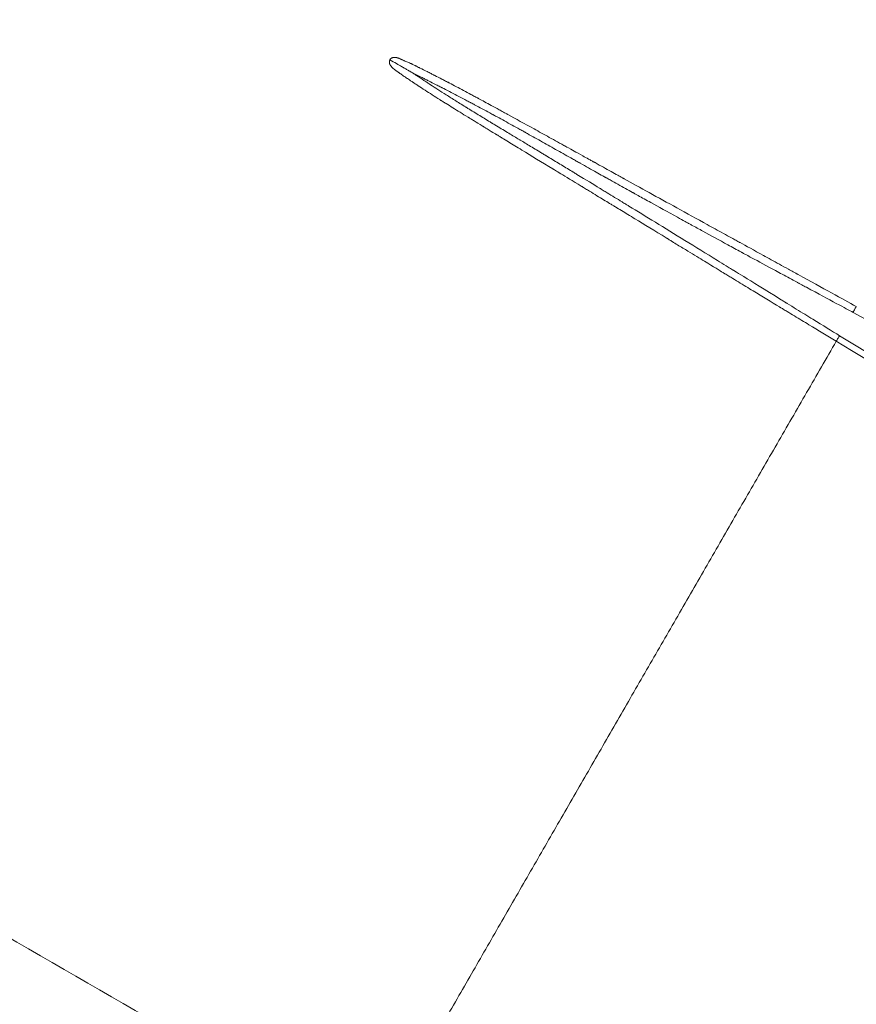
# Model space of a CAD drawing. Extents: x 108474 to 133674, y -30653 to 22807.
# Drawn here: x 118747 to 118850, y -18320 to -18199 of the extents above; entities that cross this region are included whole.
import ezdxf

# ---------------------------------------------------------------- set-up
doc = ezdxf.new("R2010")
doc.units = 0
doc.header["$MEASUREMENT"] = 0
doc.header["$PDMODE"] = 1
doc.layers.get('0').update_dxf_attribs({"linetype": 'CONTINUOUS'})
doc.layers.get('DefPoints').update_dxf_attribs({"linetype": 'CONTINUOUS'})
for name, color, linetype, lineweight in [('FRAM3', 1, 'CONTINUOUS', 50), ('外形線', 7, 'CONTINUOUS', 18), ('寸法線', 3, 'CONTINUOUS', 18)]:
    doc.layers.add(name, color=color, linetype=linetype, lineweight=lineweight)
doc.styles.get("Standard").update_dxf_attribs({"font": 'TXT.SHX', "bigfont": 'bigfont.shx'})
doc.dimstyles.new('60-100', dxfattribs={"dimscale": 60, "dimtxt": 3, "dimasz": 3, "dimexe": 0, "dimexo": 1, "dimgap": 1, "dimtad": 3, "dimdec": 1, "dimlfac": 1.666667, "dimdsep": 46, "dimtxsty": 'Standard', "dimblk": 'DOTSMALL', "dimcen": 0, "dimclrd": 256, "dimclre": 256, "dimclrt": 7, "dimadec": 3, "dimazin": 2, "dimtfac": 1, "dimtdec": 1, "dimtix": 1, "dimtmove": 2, "dimatfit": 2, "dimldrblk": 'OPEN', "dimfxl": 0, "dimtolj": 1, "dimlwd": -1, "dimlwe": -1, "dimarcsym": 0})

# ---------------------------------------------------------------- blocks, each defined once
blk = doc.blocks.new('_DotSmall')
at = {"layer": 'FRAM3', "color": 0, "const_width": 0.5}
blk.add_lwpolyline([(-0.0625, 0, 1), (0.0625, 0, 1)], format="xyb", close=True, dxfattribs=at)
blk = doc.blocks.new('*D227')
at = {"layer": 'DefPoints', "color": 0, "ltscale": 5}
for p in [(116841.63, -15391.59), (118355.39, -21500.97), (120923.78, -21500.97)]:
    blk.add_point(p, dxfattribs=at)
at = {"layer": '寸法線', "ltscale": 5}
for p, q in [((116901.63, -15391.59), (120923.78, -15391.59)), ((120923.78, -15391.59), (120923.78, -21500.97)), ((118415.39, -21500.97), (120923.78, -21500.97))]:
    blk.add_line(p, q, dxfattribs=at)
at = {"layer": '寸法線', "ltscale": 5, "xscale": 180, "yscale": 180, "zscale": 180}
for p, rotation in [((120923.78, -15391.59), 90), ((120923.78, -21500.97), 270)]:
    blk.add_blockref('_DotSmall', p, dxfattribs=dict(at, rotation=rotation))
at = {"layer": '寸法線', "color": 7, "ltscale": 5, "insert": (120773.78, -18446.28), "char_height": 180, "attachment_point": 5, "rotation": 90}
blk.add_mtext('\\A1;10200', dxfattribs=at)
blk = doc.blocks.new('_OPEN')
at = {"color": 0, "linetype": 'ByBlock'}
for p, q in [((-1, 0.16667), (0, 0)), ((0, 0), (-1, -0.16667)), ((0, 0), (-1, 0))]:
    blk.add_line(p, q, dxfattribs=at)

msp = doc.modelspace()

# ---------------------------------------------------------------- linework, layer by layer
at = {"layer": '外形線'}
for points, knots in [([(118789.959, -18337.949), (118774.405, -18328.969), (118758.851, -18319.989), (118739.408, -18308.764), (118735.52, -18306.519), (118727.742, -18302.028), (118723.854, -18299.783), (118716.076, -18295.293), (118712.187, -18293.048), (118704.412, -18288.559), (118700.525, -18286.315), (118692.759, -18281.831), (118688.88, -18279.591), (118681.135, -18275.12), (118677.269, -18272.888), (118669.55, -18268.431), (118665.697, -18266.207), (118658.003, -18261.764), (118654.161, -18259.546), (118642.655, -18252.903), (118635.008, -18248.488), (118619.76, -18239.685), (118612.16, -18235.297), (118600.797, -18228.737), (118597.016, -18226.553), (118591.352, -18223.284), (118589.468, -18222.196), (118585.71, -18220.026), (118583.837, -18218.945), (118574.495, -18213.551), (118567.104, -18209.284), (118552.485, -18200.843), (118545.257, -18196.67), (118534.538, -18190.482), (118530.986, -18188.431), (118525.688, -18185.372), (118523.927, -18184.356), (118520.415, -18182.328), (118518.664, -18181.317), (118509.945, -18176.283), (118503.104, -18172.333), (118489.681, -18164.584), (118483.1, -18160.784), (118470.195, -18153.333), (118463.871, -18149.682), (118451.483, -18142.53), (118445.418, -18139.028), (118436.521, -18133.892), (118433.588, -18132.199), (118429.241, -18129.689), (118427.801, -18128.857), (118424.935, -18127.202), (118423.509, -18126.379), (118420.663, -18124.736), (118419.244, -18123.917), (118416.406, -18122.278), (118414.987, -18121.459), (118410.731, -18119.002), (118407.893, -18117.363), (118393.704, -18109.171), (118382.353, -18102.618), (118348.301, -18082.958), (118325.599, -18069.851), (118257.493, -18030.53), (118212.09, -18004.316), (118166.686, -17978.102)], [0, 0, 0, 0, 0.0898141, 0.0898141, 0.1122676, 0.1122676, 0.1347211, 0.1347211, 0.1571747, 0.1571747, 0.1796282, 0.1796282, 0.2020817, 0.2020817, 0.2245352, 0.2245352, 0.2469888, 0.2469888, 0.2694423, 0.2694423, 0.3143493, 0.3143493, 0.3592564, 0.3592564, 0.3817099, 0.3817099, 0.3929367, 0.3929367, 0.4041634, 0.4041634, 0.4490705, 0.4490705, 0.4939775, 0.4939775, 0.516431, 0.516431, 0.5276578, 0.5276578, 0.5388846, 0.5388846, 0.5837916, 0.5837916, 0.6286986, 0.6286986, 0.6736057, 0.6736057, 0.7185127, 0.7185127, 0.7409663, 0.7409663, 0.752193, 0.752193, 0.7634198, 0.7634198, 0.7746465, 0.7746465, 0.7858733, 0.7858733, 0.8083268, 0.8083268, 0.8981409, 0.8981409, 1.0777691, 1.0777691, 1.4370255, 1.4370255, 1.4370255, 1.4370255]), ([(118779.984, -18355.95), (118764.591, -18347.04), (118749.197, -18338.13), (118726.107, -18324.765), (118718.411, -18320.31), (118706.866, -18313.627), (118703.017, -18311.4), (118695.321, -18306.945), (118691.473, -18304.717), (118685.701, -18301.376), (118683.777, -18300.263), (118679.935, -18298.039), (118678.017, -18296.929), (118672.27, -18293.602), (118668.451, -18291.392), (118660.836, -18286.984), (118657.04, -18284.787), (118649.468, -18280.404), (118645.693, -18278.219), (118634.397, -18271.681), (118626.908, -18267.346), (118612.013, -18258.724), (118604.606, -18254.437), (118589.876, -18245.911), (118582.553, -18241.672), (118571.631, -18235.35), (118568.001, -18233.249), (118562.572, -18230.106), (118560.765, -18229.061), (118557.156, -18226.972), (118555.353, -18225.928), (118539.183, -18216.569), (118525.194, -18208.472), (118508.179, -18198.623), (118504.799, -18196.667), (118498.088, -18192.782), (118494.753, -18190.851), (118484.853, -18185.121), (118478.387, -18181.378), (118465.719, -18174.046), (118459.517, -18170.456), (118447.378, -18163.43), (118441.442, -18159.994), (118434.194, -18155.799), (118432.754, -18154.965), (118429.889, -18153.307), (118428.466, -18152.483), (118424.219, -18150.025), (118421.416, -18148.402), (118413.012, -18143.538), (118407.41, -18140.295), (118390.604, -18130.568), (118379.401, -18124.083), (118345.794, -18104.631), (118323.392, -18091.664), (118256.191, -18052.766), (118211.4, -18026.84), (118166.614, -18000.917)], [0, 0, 0, 0, 0.0889327, 0.0889327, 0.1333991, 0.1333991, 0.1556323, 0.1556323, 0.1778655, 0.1778655, 0.1889821, 0.1889821, 0.2000987, 0.2000987, 0.2223318, 0.2223318, 0.244565, 0.244565, 0.2667982, 0.2667982, 0.3112646, 0.3112646, 0.3557309, 0.3557309, 0.4001973, 0.4001973, 0.4224305, 0.4224305, 0.4335471, 0.4335471, 0.4446637, 0.4446637, 0.5335964, 0.5335964, 0.5558296, 0.5558296, 0.5780628, 0.5780628, 0.6225292, 0.6225292, 0.6669955, 0.6669955, 0.7114619, 0.7114619, 0.7225785, 0.7225785, 0.7336951, 0.7336951, 0.7559283, 0.7559283, 0.8003946, 0.8003946, 0.8893274, 0.8893274, 1.0671928, 1.0671928, 1.4229238, 1.4229238, 1.4229238, 1.4229238]), ([(118778.084, -18361.557), (118778.084, -18361.557), (118778.084, -18361.557), (118778.084, -18361.557), (118755.861, -18348.726), (118729.025, -18333.233), (118692.405, -18312.09), (118675.615, -18302.397), (118630.138, -18276.14), (118562.24, -18236.94), (118500.59, -18201.346), (118468.623, -18182.889), (118456.451, -18175.862), (118432.537, -18162.055), (118349.301, -18113.999), (118269.139, -18067.717), (118205.343, -18030.885)], [0, 0, 0, 0, 0.0000002, 0.0000002, 0.0000002, 0.1172117, 0.1465146, 0.1879673, 0.2294199, 0.444487, 0.6469373, 0.694867, 0.7222173, 0.7495677, 0.8665342, 1.3344004, 1.3344004, 1.3344004, 1.3344004]), ([(118770.703, -18374.827), (118748.463, -18361.986), (118721.698, -18346.533), (118684.908, -18325.293), (118668.748, -18315.963), (118624.86, -18290.624), (118559.366, -18252.811), (118499.867, -18218.459), (118469.069, -18200.678), (118457.181, -18193.815), (118433.21, -18179.975), (118349.998, -18131.932), (118269.824, -18085.644), (118206.031, -18048.813)], [0.0087726, 0.0087726, 0.0087726, 0.0087726, 0.1249128, 0.1539478, 0.1950215, 0.2360953, 0.4491965, 0.6497963, 0.6972879, 0.7243882, 0.7514886, 0.867386, 1.3309755, 1.3309755, 1.3309755, 1.3309755]), ([(118201.583, -18056.516), (118265.376, -18093.347), (118345.55, -18139.635), (118428.762, -18187.678), (118452.734, -18201.518), (118464.622, -18208.381), (118495.419, -18226.162), (118554.919, -18260.514), (118620.413, -18298.327), (118664.3, -18323.666), (118680.461, -18332.996), (118717.25, -18354.236), (118744.015, -18369.689), (118766.256, -18382.53)], [0, 0, 0, 0, 0.4618969, 0.5773712, 0.6043726, 0.631374, 0.6786922, 0.8785595, 1.0908827, 1.1318065, 1.1727303, 1.2016593, 1.3173752, 1.3173752, 1.3173752, 1.3173752]), ([(118758.104, -18395.421), (118743.703, -18387.107), (118729.303, -18378.793), (118707.651, -18366.292), (118700.401, -18362.106), (118689.525, -18355.827), (118685.9, -18353.734), (118678.649, -18349.548), (118675.024, -18347.455), (118667.774, -18343.269), (118664.149, -18341.176), (118658.722, -18338.042), (118656.915, -18336.999), (118653.304, -18334.913), (118651.5, -18333.871), (118646.092, -18330.749), (118642.493, -18328.67), (118635.308, -18324.52), (118631.72, -18322.448), (118626.348, -18319.346), (118624.559, -18318.312), (118620.984, -18316.247), (118619.197, -18315.215), (118613.849, -18312.125), (118610.297, -18310.074), (118599.681, -18303.941), (118592.659, -18299.884), (118582.207, -18293.845), (118578.736, -18291.839), (118573.551, -18288.843), (118571.828, -18287.847), (118568.394, -18285.863), (118559.842, -18280.921), (118551.445, -18276.068), (118538.207, -18268.417), (118531.687, -18264.648), (118518.838, -18257.221), (118512.51, -18253.564), (118503.163, -18248.161), (118500.072, -18246.374), (118495.472, -18243.714), (118493.945, -18242.832), (118490.904, -18241.073), (118489.388, -18240.197), (118481.853, -18235.84), (118475.976, -18232.442), (118467.383, -18227.473), (118464.555, -18225.838), (118458.975, -18222.612), (118456.225, -18221.022), (118450.804, -18217.886), (118448.134, -18216.342), (118442.851, -18213.289), (118440.238, -18211.78), (118432.397, -18207.251), (118427.166, -18204.231), (118416.706, -18198.191), (118411.476, -18195.171), (118395.786, -18186.112), (118385.326, -18180.072), (118353.947, -18161.953), (118333.027, -18149.873), (118270.269, -18113.635), (118228.43, -18089.476), (118186.59, -18065.317)], [0.0054846, 0.0054846, 0.0054846, 0.0054846, 0.0886398, 0.0886398, 0.1305075, 0.1305075, 0.1514414, 0.1514414, 0.1723753, 0.1723753, 0.1933091, 0.1933091, 0.2037761, 0.2037761, 0.214243, 0.214243, 0.2351769, 0.2351769, 0.2561107, 0.2561107, 0.2665777, 0.2665777, 0.2770446, 0.2770446, 0.2979785, 0.2979785, 0.3398462, 0.3398462, 0.3607801, 0.3607801, 0.371247, 0.371247, 0.3817139, 0.4235817, 0.4235817, 0.4654494, 0.4654494, 0.5073171, 0.5073171, 0.528251, 0.528251, 0.5387179, 0.5387179, 0.5491849, 0.5491849, 0.5910526, 0.5910526, 0.6119865, 0.6119865, 0.6329203, 0.6329203, 0.6538542, 0.6538542, 0.6747881, 0.6747881, 0.7166558, 0.7166558, 0.7585235, 0.7585235, 0.842259, 0.842259, 1.0097299, 1.0097299, 1.3446718, 1.3446718, 1.3446718, 1.3446718]), ([(118792.177, -18203.967), (118792.237, -18203.89), (118792.337, -18203.799), (118792.468, -18203.731), (118792.537, -18203.707), (118792.573, -18203.697), (118792.588, -18203.693), (118792.598, -18203.691), (118792.604, -18203.69), (118792.678, -18203.675), (118792.791, -18203.669), (118792.937, -18203.689), (118793.014, -18203.705), (118793.054, -18203.715), (118793.071, -18203.72), (118793.082, -18203.723), (118793.089, -18203.725), (118793.131, -18203.737), (118793.191, -18203.756), (118793.266, -18203.784), (118793.305, -18203.799), (118793.324, -18203.807), (118793.333, -18203.811), (118793.338, -18203.813), (118793.342, -18203.814), (118793.378, -18203.829), (118793.434, -18203.853), (118793.51, -18203.888), (118793.551, -18203.906), (118793.569, -18203.915), (118793.581, -18203.92), (118793.588, -18203.924), (118793.634, -18203.945), (118793.675, -18203.964), (118793.756, -18204.002), (118793.797, -18204.021), (118793.877, -18204.059), (118793.936, -18204.085), (118794.003, -18204.112), (118794.037, -18204.125), (118794.051, -18204.131), (118794.06, -18204.134), (118794.066, -18204.136), (118794.196, -18204.184), (118794.405, -18204.27), (118794.683, -18204.396), (118794.832, -18204.466), (118794.908, -18204.502), (118794.947, -18204.521), (118794.966, -18204.531), (118794.975, -18204.535), (118794.98, -18204.537), (118794.984, -18204.539), (118795.039, -18204.566), (118795.137, -18204.614), (118795.282, -18204.687), (118795.351, -18204.721), (118795.398, -18204.745), (118795.422, -18204.757), (118795.553, -18204.823), (118795.689, -18204.891), (118795.811, -18204.952), (118795.863, -18204.977), (118795.886, -18204.989), (118795.897, -18204.994), (118795.902, -18204.997), (118795.905, -18204.998), (118795.906, -18204.999), (118796.194, -18205.14), (118796.636, -18205.359), (118797.174, -18205.63), (118797.449, -18205.769), (118797.588, -18205.84), (118797.658, -18205.875), (118797.693, -18205.893), (118797.708, -18205.901), (118797.718, -18205.906), (118797.724, -18205.909), (118797.998, -18206.049), (118798.426, -18206.269), (118798.968, -18206.55), (118799.25, -18206.697), (118799.394, -18206.772), (118799.466, -18206.81), (118799.502, -18206.829), (118799.518, -18206.838), (118799.529, -18206.843), (118799.535, -18206.846), (118800.08, -18207.131), (118800.936, -18207.584), (118802.014, -18208.161), (118802.573, -18208.462), (118802.858, -18208.616), (118803.001, -18208.693), (118803.073, -18208.732), (118803.109, -18208.752), (118803.127, -18208.762), (118803.135, -18208.766), (118803.14, -18208.769), (118803.144, -18208.771), (118803.57, -18209.001), (118804.336, -18209.418), (118805.456, -18210.03), (118806.072, -18210.367), (118806.394, -18210.543), (118806.559, -18210.633), (118806.642, -18210.679), (118806.684, -18210.702), (118806.705, -18210.713), (118806.714, -18210.718), (118806.72, -18210.722), (118806.724, -18210.724), (118807.682, -18211.249), (118808.756, -18211.84), (118810.544, -18212.826), (118811.482, -18213.344), (118812.654, -18213.992), (118813.259, -18214.327), (118813.567, -18214.497), (118813.722, -18214.583), (118813.8, -18214.626), (118813.839, -18214.648), (118813.858, -18214.659), (118813.868, -18214.664), (118813.873, -18214.667), (118813.875, -18214.668), (118813.876, -18214.669), (118813.877, -18214.669), (118813.946, -18214.707), (118814.278, -18214.891), (118815.172, -18215.387), (118815.717, -18215.689), (118816.527, -18216.138), (118816.975, -18216.386), (118817.21, -18216.516), (118817.33, -18216.583), (118817.391, -18216.617), (118817.422, -18216.634), (118817.437, -18216.642), (118817.444, -18216.646), (118817.448, -18216.648), (118817.451, -18216.65), (118818.17, -18217.048), (118818.827, -18217.412), (118819.72, -18217.907), (118820.143, -18218.141), (118820.597, -18218.392), (118820.814, -18218.512), (118820.92, -18218.571), (118820.965, -18218.596), (118820.995, -18218.612), (118821.009, -18218.62), (118822.993, -18219.717), (118825.168, -18220.917), (118828.742, -18222.886), (118829.985, -18223.571), (118831.928, -18224.64), (118832.919, -18225.185), (118834.109, -18225.839), (118834.712, -18226.171), (118835.016, -18226.338), (118835.169, -18226.422), (118835.245, -18226.464), (118835.283, -18226.485), (118835.303, -18226.496), (118835.312, -18226.501), (118835.316, -18226.503), (118835.319, -18226.505), (118835.321, -18226.506), (118836.051, -18226.907), (118837.011, -18227.435), (118838.8, -18228.418), (118839.455, -18228.777), (118840.523, -18229.365), (118841.079, -18229.67), (118841.766, -18230.048), (118842.12, -18230.242), (118842.299, -18230.34), (118842.389, -18230.389), (118842.427, -18230.411), (118842.453, -18230.425), (118842.467, -18230.432), (118845.562, -18232.133), (118847.95, -18233.446), (118849.639, -18234.375)], [0, 0, 0, 0, 0.0039063, 0.0058594, 0.0068359, 0.0073242, 0.0075684, 0.0075684, 0.0078125, 0.0078125, 0.0117188, 0.0136719, 0.0146484, 0.0151367, 0.0153809, 0.0153809, 0.015625, 0.015625, 0.0175781, 0.0185547, 0.019043, 0.0192871, 0.0194092, 0.0194092, 0.0195313, 0.0195313, 0.0214844, 0.0224609, 0.0229492, 0.0231934, 0.0231934, 0.0234375, 0.0234375, 0.0253906, 0.0253906, 0.0273438, 0.0273438, 0.0292969, 0.0302734, 0.0307617, 0.0310059, 0.0310059, 0.03125, 0.03125, 0.0390625, 0.0429688, 0.0449219, 0.0458984, 0.0463867, 0.0466309, 0.0467529, 0.0467529, 0.046875, 0.046875, 0.0507813, 0.0527344, 0.0537109, 0.0537109, 0.0546875, 0.0546875, 0.0585938, 0.0605469, 0.0615234, 0.0620117, 0.0622559, 0.0623779, 0.0623779, 0.0625, 0.0625, 0.078125, 0.0859375, 0.0898438, 0.0917969, 0.0927734, 0.0932617, 0.0935059, 0.0935059, 0.09375, 0.09375, 0.109375, 0.1171875, 0.1210938, 0.1230469, 0.1240234, 0.1245117, 0.1247559, 0.1247559, 0.125, 0.125, 0.15625, 0.171875, 0.1796875, 0.1835938, 0.1855469, 0.1865234, 0.1870117, 0.1872559, 0.1873779, 0.1873779, 0.1875, 0.1875, 0.21875, 0.234375, 0.2421875, 0.2460938, 0.2480469, 0.2490234, 0.2495117, 0.2497559, 0.2498779, 0.2498779, 0.25, 0.25, 0.3125, 0.3125, 0.34375, 0.359375, 0.3671875, 0.3710938, 0.3730469, 0.3740234, 0.3745117, 0.3747559, 0.3748779, 0.374939, 0.3749695, 0.3749695, 0.375, 0.375, 0.40625, 0.40625, 0.421875, 0.4296875, 0.4335938, 0.4355469, 0.4365234, 0.4370117, 0.4372559, 0.4373779, 0.437439, 0.437439, 0.4375, 0.4375, 0.46875, 0.46875, 0.484375, 0.4921875, 0.4960938, 0.4980469, 0.4990234, 0.4990234, 0.5, 0.5, 0.625, 0.625, 0.6875, 0.6875, 0.71875, 0.734375, 0.7421875, 0.7460938, 0.7480469, 0.7490234, 0.7495117, 0.7497559, 0.7498779, 0.749939, 0.749939, 0.75, 0.75, 0.8125, 0.8125, 0.84375, 0.84375, 0.859375, 0.8671875, 0.8710938, 0.8730469, 0.8740234, 0.8745117, 0.8745117, 0.875, 0.875, 1, 1, 1, 1]), ([(118847.176, -18238.65), (118846.095, -18238), (118844.971, -18237.323), (118843.223, -18236.267), (118842.332, -18235.728), (118841.266, -18235.082), (118840.726, -18234.755), (118840.454, -18234.59), (118840.318, -18234.508), (118840.249, -18234.466), (118840.215, -18234.445), (118840.2, -18234.436), (118840.191, -18234.431), (118840.185, -18234.427), (118839.173, -18233.813), (118838.088, -18233.154), (118836.343, -18232.093), (118835.442, -18231.544), (118834.339, -18230.872), (118833.775, -18230.528), (118833.49, -18230.355), (118833.346, -18230.267), (118833.274, -18230.223), (118833.238, -18230.201), (118833.22, -18230.19), (118833.211, -18230.185), (118833.208, -18230.182), (118833.205, -18230.181), (118833.203, -18230.18), (118832.85, -18229.964), (118832.092, -18229.502), (118830.348, -18228.438), (118829.666, -18228.022), (118828.491, -18227.305), (118827.866, -18226.923), (118827.07, -18226.437), (118826.656, -18226.184), (118826.444, -18226.055), (118826.337, -18225.99), (118826.284, -18225.958), (118826.257, -18225.941), (118826.245, -18225.934), (118826.238, -18225.929), (118826.233, -18225.926), (118824.813, -18225.06), (118823.523, -18224.273), (118821.779, -18223.21), (118821.23, -18222.875), (118820.453, -18222.402), (118820.076, -18222.173), (118819.658, -18221.918), (118819.483, -18221.812), (118819.367, -18221.741), (118819.311, -18221.707), (118818.791, -18221.391), (118818.008, -18220.914), (118816.937, -18220.263), (118816.362, -18219.914), (118816.065, -18219.733), (118815.914, -18219.642), (118815.838, -18219.595), (118815.8, -18219.572), (118815.781, -18219.561), (118815.771, -18219.555), (118815.767, -18219.552), (118815.764, -18219.551), (118815.763, -18219.55), (118814.666, -18218.883), (118813.827, -18218.374), (118812.954, -18217.843), (118812.614, -18217.637), (118812.385, -18217.498), (118812.313, -18217.454), (118812.287, -18217.438), (118812.277, -18217.432), (118812.273, -18217.429), (118812.271, -18217.428), (118812.27, -18217.428), (118812.269, -18217.427), (118812.269, -18217.427), (118812.269, -18217.427), (118812.269, -18217.427), (118810.875, -18216.58), (118809.597, -18215.802), (118807.852, -18214.739), (118807.023, -18214.234), (118806.132, -18213.689), (118805.705, -18213.428), (118805.496, -18213.301), (118805.393, -18213.237), (118805.342, -18213.206), (118805.316, -18213.19), (118805.303, -18213.183), (118805.298, -18213.179), (118805.294, -18213.177), (118805.292, -18213.175), (118805.162, -18213.096), (118804.952, -18212.968), (118804.517, -18212.702), (118804.268, -18212.55), (118803.926, -18212.341), (118803.741, -18212.229), (118803.646, -18212.17), (118803.597, -18212.141), (118803.573, -18212.126), (118803.562, -18212.119), (118803.555, -18212.115), (118803.551, -18212.112), (118803.189, -18211.891), (118802.701, -18211.593), (118802.223, -18211.301), (118802.007, -18211.168), (118801.905, -18211.106), (118801.855, -18211.075), (118801.831, -18211.06), (118801.818, -18211.053), (118801.813, -18211.049), (118801.81, -18211.047), (118801.809, -18211.047), (118801.138, -18210.635), (118800.203, -18210.058), (118799.228, -18209.45), (118798.77, -18209.163), (118798.548, -18209.023), (118798.439, -18208.954), (118798.385, -18208.92), (118798.358, -18208.903), (118798.345, -18208.895), (118798.339, -18208.891), (118798.335, -18208.889), (118798.334, -18208.888), (118797.691, -18208.482), (118796.783, -18207.901), (118795.813, -18207.267), (118795.35, -18206.961), (118795.125, -18206.811), (118795.013, -18206.737), (118794.958, -18206.7), (118794.93, -18206.681), (118794.916, -18206.672), (118794.91, -18206.668), (118794.907, -18206.666), (118794.905, -18206.664), (118794.904, -18206.664), (118794.67, -18206.507), (118794.39, -18206.319), (118794.183, -18206.181), (118794.11, -18206.131), (118794.081, -18206.112), (118794.069, -18206.103), (118794.063, -18206.099), (118794.06, -18206.097), (118794.059, -18206.097), (118794.058, -18206.096), (118794.059, -18206.096), (118793.9, -18205.989), (118793.681, -18205.838), (118793.452, -18205.677), (118793.344, -18205.6), (118793.292, -18205.562), (118793.267, -18205.543), (118793.254, -18205.534), (118793.249, -18205.53), (118793.245, -18205.528), (118793.243, -18205.526), (118793.222, -18205.511), (118793.182, -18205.482), (118793.114, -18205.434), (118793.08, -18205.411), (118793.057, -18205.395), (118793.044, -18205.385), (118792.986, -18205.345), (118792.924, -18205.301), (118792.864, -18205.258), (118792.838, -18205.239), (118792.826, -18205.23), (118792.82, -18205.226), (118792.817, -18205.223), (118792.816, -18205.223), (118792.728, -18205.158), (118792.613, -18205.067), (118792.504, -18204.968), (118792.455, -18204.92), (118792.432, -18204.897), (118792.421, -18204.885), (118792.416, -18204.88), (118792.413, -18204.877), (118792.412, -18204.876), (118792.346, -18204.805), (118792.267, -18204.702), (118792.202, -18204.582), (118792.176, -18204.522), (118792.165, -18204.492), (118792.161, -18204.479), (118792.158, -18204.471), (118792.157, -18204.467), (118792.107, -18204.302), (118792.113, -18204.137), (118792.177, -18203.967)], [0, 0, 0, 0, 0.0625, 0.0625, 0.09375, 0.109375, 0.1171875, 0.1210937, 0.1230469, 0.1240234, 0.1245117, 0.1247559, 0.1247559, 0.125, 0.125, 0.1875, 0.1875, 0.21875, 0.234375, 0.2421875, 0.2460937, 0.2480469, 0.2490234, 0.2495117, 0.2497559, 0.2498779, 0.249939, 0.249939, 0.25, 0.25, 0.3125, 0.3125, 0.34375, 0.34375, 0.359375, 0.3671875, 0.3710937, 0.3730469, 0.3740234, 0.3745117, 0.3747559, 0.3748779, 0.3748779, 0.375, 0.375, 0.4375, 0.4375, 0.46875, 0.46875, 0.484375, 0.4921875, 0.4960937, 0.4960937, 0.5, 0.5, 0.53125, 0.546875, 0.5546875, 0.5585937, 0.5605469, 0.5615234, 0.5620117, 0.5622559, 0.5623779, 0.562439, 0.562439, 0.5625, 0.5625, 0.59375, 0.59375, 0.609375, 0.6171875, 0.6210937, 0.6230469, 0.6240234, 0.6245117, 0.6247559, 0.6248779, 0.624939, 0.6249695, 0.6249695, 0.625, 0.625, 0.6875, 0.6875, 0.71875, 0.734375, 0.7421875, 0.7460937, 0.7480469, 0.7490234, 0.7495117, 0.7497559, 0.7498779, 0.7498779, 0.75, 0.75, 0.765625, 0.765625, 0.7734375, 0.7773437, 0.7792969, 0.7802734, 0.7807617, 0.7810059, 0.7811279, 0.7811279, 0.78125, 0.78125, 0.796875, 0.8046875, 0.8085937, 0.8105469, 0.8115234, 0.8120117, 0.8122559, 0.8123779, 0.8123779, 0.8125, 0.8125, 0.84375, 0.859375, 0.8671875, 0.8710937, 0.8730469, 0.8740234, 0.8745117, 0.8747559, 0.8748779, 0.8748779, 0.875, 0.875, 0.90625, 0.921875, 0.9296875, 0.9335937, 0.9355469, 0.9365234, 0.9370117, 0.9372559, 0.9373779, 0.937439, 0.937439, 0.9375, 0.9375, 0.9453125, 0.9492187, 0.9511719, 0.9521484, 0.9526367, 0.9528809, 0.9530029, 0.953064, 0.953064, 0.953125, 0.953125, 0.9609375, 0.9648437, 0.9667969, 0.9677734, 0.9682617, 0.9685059, 0.9686279, 0.9686279, 0.96875, 0.96875, 0.9707031, 0.9716797, 0.972168, 0.972168, 0.9726562, 0.9726562, 0.9746094, 0.9755859, 0.9760742, 0.9763184, 0.9764404, 0.9764404, 0.9765625, 0.9765625, 0.9804687, 0.9824219, 0.9833984, 0.9838867, 0.9841309, 0.9842529, 0.9842529, 0.984375, 0.984375, 0.9882812, 0.9902344, 0.9912109, 0.9916992, 0.9919434, 0.9919434, 0.9921875, 0.9921875, 1, 1, 1, 1]), ([(118795.068, -18205.636), (118795.019, -18205.611), (118794.942, -18205.566), (118794.774, -18205.468), (118794.709, -18205.431), (118794.597, -18205.366), (118794.557, -18205.343), (118794.494, -18205.306), (118794.461, -18205.287), (118794.421, -18205.264), (118794.401, -18205.252), (118794.391, -18205.246), (118794.386, -18205.244), (118794.383, -18205.242), (118794.381, -18205.241), (118794.284, -18205.185), (118794.173, -18205.121), (118793.984, -18205.012), (118793.917, -18204.973), (118793.812, -18204.913), (118793.776, -18204.892), (118793.72, -18204.86), (118793.692, -18204.844), (118793.659, -18204.824), (118793.642, -18204.815), (118793.635, -18204.811), (118793.63, -18204.808), (118793.627, -18204.806), (118793.448, -18204.703), (118793.23, -18204.576), (118792.734, -18204.289), (118792.455, -18204.128), (118792.177, -18203.967)], [0, 0, 0, 0, 0.125, 0.125, 0.1875, 0.1875, 0.21875, 0.21875, 0.234375, 0.2421875, 0.2460937, 0.2480469, 0.2490234, 0.2490234, 0.25, 0.25, 0.375, 0.375, 0.4375, 0.4375, 0.46875, 0.46875, 0.484375, 0.4921875, 0.4960937, 0.4980469, 0.4980469, 0.5, 0.5, 0.75, 0.75, 1, 1, 1, 1]), ([(118824.324, -18221.572), (118823.748, -18221.25), (118823.227, -18220.962), (118822.647, -18220.64), (118822.478, -18220.547), (118822.291, -18220.442), (118822.212, -18220.399), (118822.173, -18220.377), (118822.162, -18220.371), (118822.126, -18220.351), (118821.817, -18220.179), (118820.908, -18219.674), (118819.964, -18219.148), (118819.148, -18218.692), (118818.974, -18218.594), (118818.797, -18218.496), (118818.776, -18218.484), (118818.764, -18218.477), (118818.741, -18218.464), (118818.695, -18218.439), (118818.586, -18218.377), (118818.234, -18218.181), (118817.337, -18217.677), (118816.359, -18217.129), (118815.597, -18216.7), (118815.529, -18216.662), (118815.461, -18216.624), (118815.427, -18216.605), (118815.418, -18216.6), (118815.399, -18216.589), (118815.312, -18216.54), (118815.071, -18216.405), (118814.531, -18216.101), (118814.068, -18215.841), (118813.142, -18215.321), (118812.525, -18214.974), (118811.289, -18214.28), (118810.671, -18213.934), (118809.745, -18213.417), (118809.36, -18213.203), (118808.936, -18212.967), (118808.802, -18212.892), (118808.744, -18212.86), (118808.705, -18212.838), (118808.685, -18212.827), (118808.502, -18212.725), (118807.691, -18212.276), (118806.91, -18211.845), (118806, -18211.346), (118805.552, -18211.101), (118805.097, -18210.853), (118804.934, -18210.765), (118804.898, -18210.745), (118804.881, -18210.736), (118804.821, -18210.703), (118804.702, -18210.639), (118803.947, -18210.23), (118803.241, -18209.85), (118802.466, -18209.436), (118802.272, -18209.333), (118802.08, -18209.231), (118802.003, -18209.19), (118801.966, -18209.171), (118801.84, -18209.104), (118801.422, -18208.882), (118801.013, -18208.666), (118800.047, -18208.159), (118799.426, -18207.836), (118798.752, -18207.489), (118798.659, -18207.441), (118798.567, -18207.394), (118798.53, -18207.375), (118798.512, -18207.366), (118798.451, -18207.334), (118798.246, -18207.229), (118797.722, -18206.961), (118797.254, -18206.724), (118796.873, -18206.533), (118796.797, -18206.495), (118796.65, -18206.42), (118796.426, -18206.308), (118796.196, -18206.194), (118795.727, -18205.961), (118795.404, -18205.8), (118795.068, -18205.636)], [0.44972641, 0.44972641, 0.44972641, 0.44972641, 0.48411851, 0.48411851, 0.49271653, 0.49701554, 0.49916505, 0.49916505, 0.5002398, 0.5002398, 0.50131456, 0.5185106, 0.5529027, 0.5529027, 0.56150073, 0.56203811, 0.56203811, 0.56257548, 0.56257548, 0.56365024, 0.56579974, 0.57009875, 0.5872948, 0.6216869, 0.6216869, 0.62383641, 0.62491116, 0.62491116, 0.62544854, 0.62544854, 0.62598592, 0.63028493, 0.63888295, 0.656079, 0.656079, 0.6904711, 0.6904711, 0.7248632, 0.7248632, 0.74205925, 0.74635827, 0.74850777, 0.74958252, 0.74958252, 0.75065728, 0.75065728, 0.7592553, 0.7936474, 0.7936474, 0.81084345, 0.81944148, 0.82051623, 0.82051623, 0.82159098, 0.82159098, 0.82374049, 0.8280395, 0.8624316, 0.8624316, 0.87102963, 0.87317913, 0.87317913, 0.87532864, 0.87532864, 0.87962765, 0.8968237, 0.8968237, 0.9312158, 0.9312158, 0.93551481, 0.93658957, 0.93658957, 0.93766432, 0.93766432, 0.93981383, 0.94841185, 0.9656079, 0.9656079, 0.96990691, 0.96990691, 0.97420593, 0.98280395, 0.98280395, 1, 1, 1, 1]), ([(118817.999, -18219.783), (118817.278, -18219.344), (118816.356, -18218.781), (118815.09, -18218.012), (118814.937, -18217.919), (118814.781, -18217.824), (118814.762, -18217.813), (118814.754, -18217.808), (118814.731, -18217.794), (118814.685, -18217.766), (118814.578, -18217.701), (118814.24, -18217.496), (118813.441, -18217.012), (118812.457, -18216.416), (118811.703, -18215.96), (118811.441, -18215.802), (118811.41, -18215.783), (118811.397, -18215.775), (118811.343, -18215.742), (118811.235, -18215.678), (118810.988, -18215.528), (118810.783, -18215.404), (118810.113, -18215), (118809.622, -18214.704), (118808.953, -18214.301), (118808.636, -18214.11), (118808.345, -18213.934), (118808.203, -18213.849), (118808.158, -18213.821), (118808.061, -18213.763), (118807.62, -18213.498), (118807.129, -18213.202), (118806.177, -18212.628), (118805.661, -18212.316), (118805.037, -18211.939), (118804.967, -18211.897), (118804.888, -18211.849), (118804.879, -18211.843), (118804.864, -18211.834), (118804.841, -18211.82), (118804.787, -18211.788), (118804.62, -18211.686), (118804.223, -18211.445), (118803.37, -18210.927), (118802.519, -18210.406), (118801.854, -18209.996), (118801.658, -18209.875), (118801.575, -18209.824), (118801.552, -18209.81), (118801.541, -18209.803), (118801.532, -18209.797), (118801.518, -18209.788), (118801.451, -18209.747), (118801.386, -18209.706), (118800.863, -18209.383), (118800.426, -18209.11), (118799.602, -18208.593), (118799.216, -18208.348), (118798.494, -18207.889), (118798.158, -18207.674), (118797.545, -18207.278), (118797.265, -18207.096), (118796.877, -18206.842), (118796.753, -18206.761), (118796.517, -18206.606), (118796.408, -18206.534), (118796.102, -18206.332), (118795.927, -18206.215), (118795.624, -18206.013), (118795.496, -18205.927), (118795.184, -18205.718), (118795.073, -18205.643), (118795.068, -18205.636)], [0.56298402, 0.56298402, 0.56298402, 0.56298402, 0.61761102, 0.61761102, 0.62443939, 0.62486617, 0.62486617, 0.62529294, 0.62529294, 0.62614649, 0.62785358, 0.63126777, 0.64492452, 0.67223802, 0.68589477, 0.68674831, 0.68674831, 0.68760186, 0.68760186, 0.68930895, 0.69272314, 0.69955152, 0.69955152, 0.72686501, 0.72686501, 0.74052176, 0.74735014, 0.74735014, 0.75076433, 0.75076433, 0.75417851, 0.78149201, 0.78149201, 0.80880551, 0.80880551, 0.8122197, 0.8122197, 0.81264647, 0.81264647, 0.81307324, 0.81392679, 0.81563388, 0.82246226, 0.83611901, 0.86343251, 0.87026088, 0.87367507, 0.87452862, 0.87495539, 0.87495539, 0.87516878, 0.87516878, 0.87538216, 0.87708926, 0.87708926, 0.89074601, 0.89074601, 0.90440276, 0.90440276, 0.9180595, 0.9180595, 0.93171625, 0.93171625, 0.93854463, 0.93854463, 0.945373, 0.945373, 0.95902975, 0.95902975, 0.9726865, 0.9726865, 1, 1, 1, 1]), ([(118847.577, -18237.974), (118846.648, -18237.402), (118845.548, -18236.724), (118843.643, -18235.55), (118842.965, -18235.132), (118841.885, -18234.465), (118841.49, -18234.222), (118841.072, -18233.964), (118841.036, -18233.942), (118841.019, -18233.931), (118841.013, -18233.928), (118840.996, -18233.917), (118840.92, -18233.87), (118840.71, -18233.741), (118840.252, -18233.458), (118839.877, -18233.227), (118837.704, -18231.886), (118836.299, -18231.02), (118834.982, -18230.208), (118834.675, -18230.018), (118834.489, -18229.903), (118834.473, -18229.894), (118834.457, -18229.884), (118834.451, -18229.88), (118834.45, -18229.879), (118834.45, -18229.88), (118834.445, -18229.876), (118834.431, -18229.868), (118834.326, -18229.803), (118834.043, -18229.628), (118833.414, -18229.241), (118832.883, -18228.914), (118829.737, -18226.976), (118827.189, -18225.41), (118823.74, -18223.296), (118822.653, -18222.63), (118821.564, -18221.965), (118821.468, -18221.906), (118821.365, -18221.843), (118821.325, -18221.819), (118821.31, -18221.81), (118821.301, -18221.804), (118821.273, -18221.787), (118821.104, -18221.684), (118820.633, -18221.396), (118819.871, -18220.93), (118819.095, -18220.456), (118818.545, -18220.12), (118818.269, -18219.95), (118818.13, -18219.865), (118818.061, -18219.823), (118818.031, -18219.805), (118818.016, -18219.796), (118818.013, -18219.794), (118818.006, -18219.789), (118818.002, -18219.787), (118817.999, -18219.783)], [0, 0, 0, 0, 0.070373, 0.070373, 0.1055595, 0.1055595, 0.12315276, 0.12425233, 0.12480212, 0.12480212, 0.12507702, 0.12507702, 0.12535191, 0.12755107, 0.13194938, 0.14074601, 0.14074601, 0.21111901, 0.21111901, 0.24630551, 0.24630551, 0.24850467, 0.24960424, 0.24987914, 0.24987914, 0.25001659, 0.25001659, 0.25015403, 0.25070382, 0.25510214, 0.26389876, 0.28149201, 0.28149201, 0.42223802, 0.42223802, 0.49261102, 0.49261102, 0.49700933, 0.49920849, 0.49975828, 0.49975828, 0.50030807, 0.50030807, 0.50140765, 0.51020427, 0.52779752, 0.54539077, 0.5541874, 0.55858571, 0.56078487, 0.56188444, 0.56243423, 0.56243423, 0.56270913, 0.56270913, 0.56298402, 0.56298402, 0.56298402, 0.56298402]), ([(118849.239, -18235.095), (118848.396, -18234.644), (118846.477, -18233.616), (118843.301, -18231.907), (118843.015, -18231.753), (118842.669, -18231.567), (118842.513, -18231.482), (118842.456, -18231.452), (118842.443, -18231.445), (118842.439, -18231.442), (118842.424, -18231.434), (118842.394, -18231.418), (118842.045, -18231.23), (118841.093, -18230.717), (118840.227, -18230.249), (118838.583, -18229.361), (118837.605, -18228.832), (118836.53, -18228.249), (118836.219, -18228.08), (118835.875, -18227.894), (118835.725, -18227.813), (118835.672, -18227.784), (118835.66, -18227.777), (118835.651, -18227.772), (118835.624, -18227.758), (118835.57, -18227.728), (118834.947, -18227.39), (118834.357, -18227.07), (118832.738, -18226.188), (118831.716, -18225.631), (118830.271, -18224.84), (118829.687, -18224.521), (118829.098, -18224.198), (118828.952, -18224.118), (118828.914, -18224.097), (118828.904, -18224.091), (118828.897, -18224.088), (118828.894, -18224.086), (118828.867, -18224.071), (118828.762, -18224.014), (118828.325, -18223.774), (118827.923, -18223.553), (118826.364, -18222.696), (118825.269, -18222.092), (118824.324, -18221.572)], [0, 0, 0, 0, 0.1124316, 0.1124316, 0.11945858, 0.12297206, 0.12472881, 0.1249484, 0.1249484, 0.12516799, 0.12516799, 0.12560718, 0.12648555, 0.1405395, 0.1686474, 0.1686474, 0.2248632, 0.2248632, 0.23891715, 0.24594413, 0.24945762, 0.2498968, 0.2498968, 0.25033599, 0.25033599, 0.25121436, 0.2529711, 0.281079, 0.281079, 0.3372948, 0.3372948, 0.3654027, 0.37242968, 0.37418642, 0.37462561, 0.3748452, 0.3748452, 0.3750648, 0.3750648, 0.37594317, 0.37945665, 0.3935106, 0.3935106, 0.44972641, 0.44972641, 0.44972641, 0.44972641]), ([(118849.239, -18235.095), (118849.254, -18235.068), (118849.274, -18235.03), (118849.328, -18234.93), (118849.362, -18234.866), (118849.403, -18234.788)], [0, 0, 0, 0, 0.5, 0.5, 1, 1, 1, 1]), ([(118847.396, -18238.263), (118847.42, -18238.23), (118847.449, -18238.185), (118847.513, -18238.082), (118847.547, -18238.025), (118847.577, -18237.974)], [0, 0, 0, 0, 0.5, 0.5, 1, 1, 1, 1])]:
    msp.add_open_spline(points, degree=3, knots=knots, dxfattribs=at)
for points in [[(118849.239, -18235.095), (118903.392, -18264.932), (118944.007, -18287.307), (118971.084, -18302.223)], [(118849.639, -18234.375), (118849.561, -18234.513), (118849.477, -18234.661), (118849.403, -18234.788)], [(118847.176, -18238.65), (118847.25, -18238.521), (118847.328, -18238.384), (118847.396, -18238.263)], [(118965.981, -18311.057), (118926.441, -18286.958), (118886.839, -18262.822), (118847.176, -18238.65)], [(118966.381, -18310.387), (118940.011, -18294.312), (118900.41, -18270.174), (118847.577, -18237.974)]]:
    msp.add_open_spline(points, degree=3, dxfattribs=at)
msp.add_rational_spline([(118789.959, -18337.949), (118789.959, -18337.949), (118789.959, -18337.949), (118818.46, -18288.391), (118847.176, -18238.65)], [0.9999996099, 0.99999980495, 1, 0.981277892536, 0.965042235559], degree=2, knots=[0, 0, 0, 0.0000002, 0.0000002, 1, 1, 1], dxfattribs=at)

# ---------------------------------------------------------------- dimensions: what is measured, and where the dimension line sits
at = {"layer": '寸法線', "ltscale": 5}
dim = msp.add_linear_dim(base=(120923.781, -21500.975), p1=(116841.632, -15391.592), p2=(118355.391, -21500.975), angle=90, text='10200', dimstyle='60-100', dxfattribs=at)
dim.commit()
dim.dimension.update_dxf_attribs({"geometry": '*D227', "text_midpoint": (120773.781, -18446.283)})

doc.saveas('drawing.dxf')
